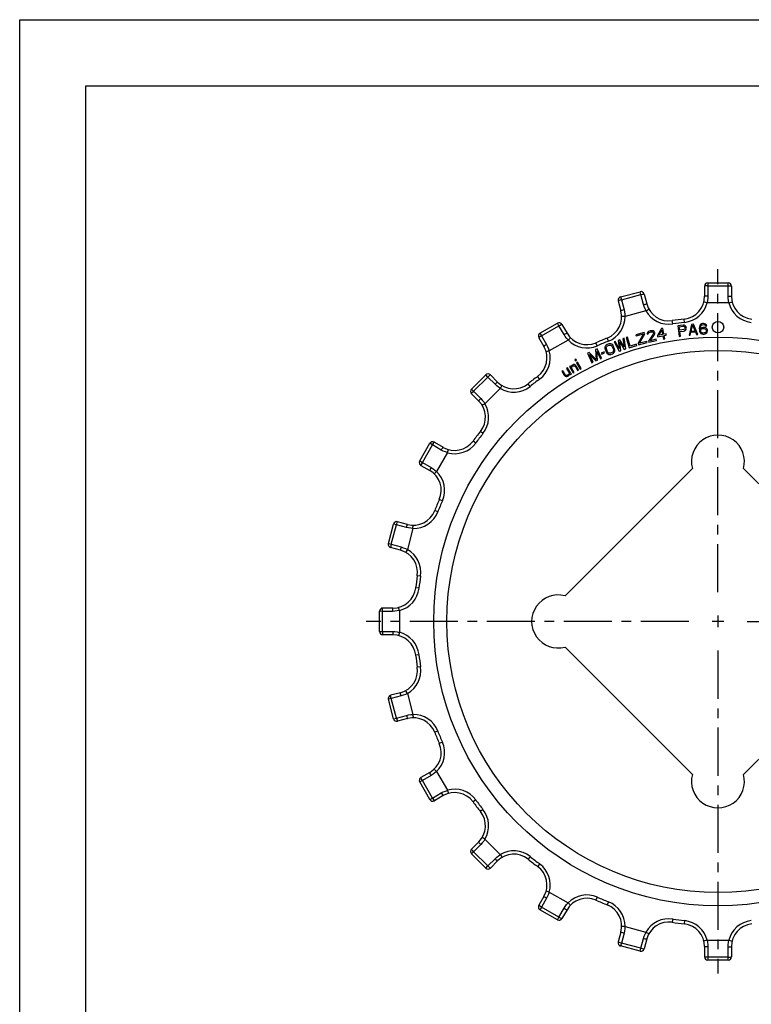
# Model space of a CAD drawing. Extents: x 0 to 210, y 0 to 297.
# Drawn here: x 0 to 110, y 148 to 297 of the extents above; entities that cross this region are included whole.
import ezdxf

# ---------------------------------------------------------------- set-up
doc = ezdxf.new("R2010")
doc.units = 0
doc.header["$LTSCALE"] = 19.36
doc.linetypes.add('CENTER', pattern=[0.6, 0.375, -0.075, 0.075, -0.075])
doc.layers.get('0').update_dxf_attribs({"linetype": 'CONTINUOUS'})
doc.layers.add('DEFAULT_1', color=7, linetype='CENTER')

msp = doc.modelspace()

# ---------------------------------------------------------------- linework, layer by layer
at = {"color": 7, "linetype": 'CONTINUOUS'}
for p, q in [((0, 0), (0, 297)), ((0, 297), (210, 297)), ((10, 10), (10, 287)), ((10, 287), (200, 287)), ((103.82, 257.32), (106.89, 257.32)), ((90.65, 255.19), (93.61, 255.98)), ((94.21, 255.62), (94.61, 254.13)), ((103.34, 256.82), (103.34, 255.28)), ((107.37, 256.82), (107.37, 255.28)), ((90.31, 254.58), (90.71, 253.08)), ((106.99, 254.32), (103.72, 254.32)), ((94.49, 253.1), (91.33, 252.26)), ((78.49, 249.71), (81.14, 251.24)), ((81.81, 251.05), (82.58, 249.72)), ((101.38, 251.05), (100.99, 249.41)), ((101.65, 251.08), (101.38, 251.05)), ((102.31, 249.53), (101.65, 251.08)), ((102.71, 251.02), (102.61, 250.88)), ((102.87, 251.13), (102.71, 251.02)), ((103.03, 251.17), (102.87, 251.13)), ((102.91, 250.96), (103.01, 251)), ((103.01, 251), (103.21, 251.01)), ((103.17, 251.18), (103.03, 251.17)), ((103.33, 251.15), (103.17, 251.18)), ((103.21, 251.01), (103.31, 250.98)), ((103.31, 250.98), (103.41, 250.92)), ((103.51, 251.06), (103.33, 251.15)), ((103.61, 250.93), (103.51, 251.06)), ((94.24, 249.84), (92.95, 249.49)), ((92.95, 249.49), (92.99, 249.33)), ((92.99, 249.33), (94.12, 249.63)), ((94.12, 249.63), (93.3, 248.21)), ((93.51, 248.2), (94.3, 249.61)), ((94.3, 249.61), (94.24, 249.84)), ((94.77, 249.86), (94.67, 249.7)), ((94.67, 249.7), (94.67, 249.56)), ((94.67, 249.56), (94.83, 249.6)), ((94.88, 249.96), (94.77, 249.86)), ((94.83, 249.6), (94.87, 249.71)), ((94.87, 249.71), (94.95, 249.8)), ((95.1, 250.05), (94.88, 249.96)), ((95.59, 249.57), (94.88, 248.53)), ((94.95, 249.8), (95.11, 249.87)), ((95.23, 250.08), (95.1, 250.05)), ((95.11, 249.87), (95.24, 249.9)), ((95.14, 248.59), (95.78, 249.5)), ((95.43, 250.09), (95.23, 250.08)), ((95.24, 249.9), (95.41, 249.91)), ((95.41, 249.91), (95.52, 249.86)), ((95.58, 250.05), (95.43, 250.09)), ((95.52, 249.86), (95.61, 249.78)), ((95.74, 249.95), (95.58, 250.05)), ((95.63, 249.71), (95.59, 249.57)), ((95.61, 249.78), (95.63, 249.71)), ((95.8, 249.83), (95.74, 249.95)), ((95.78, 249.5), (95.82, 249.62)), ((95.82, 249.76), (95.8, 249.83)), ((95.82, 249.62), (95.82, 249.76)), ((96.82, 250.41), (96.21, 249.36)), ((96.44, 249.4), (96.87, 250.15)), ((97, 249.51), (96.44, 249.4)), ((97.02, 250.45), (96.82, 250.41)), ((96.87, 250.15), (97, 249.51)), ((97.19, 249.55), (97.02, 250.45)), ((97.52, 249.61), (97.19, 249.55)), ((97.56, 249.41), (97.52, 249.61)), ((100.1, 250.92), (99.3, 250.83)), ((99.3, 250.83), (99.5, 249.24)), ((99.52, 250.68), (100.15, 250.76)), ((99.58, 250.17), (99.52, 250.68)), ((100.21, 250.25), (99.58, 250.17)), ((99.61, 249.97), (100.2, 250.04)), ((99.69, 249.26), (99.61, 249.97)), ((100.27, 250.91), (100.1, 250.92)), ((100.15, 250.76), (100.25, 250.74)), ((100.2, 250.04), (100.36, 250.1)), ((100.31, 250.3), (100.21, 250.25)), ((100.25, 250.74), (100.33, 250.68)), ((100.41, 250.82), (100.27, 250.91)), ((100.36, 250.37), (100.31, 250.3)), ((100.33, 250.68), (100.37, 250.58)), ((100.39, 250.48), (100.36, 250.37)), ((100.36, 250.1), (100.48, 250.22)), ((100.37, 250.58), (100.39, 250.48)), ((100.53, 250.7), (100.41, 250.82)), ((100.48, 250.22), (100.57, 250.36)), ((100.57, 250.6), (100.53, 250.7)), ((100.59, 250.47), (100.57, 250.6)), ((100.57, 250.36), (100.59, 250.47)), ((101.18, 249.43), (101.28, 249.85)), ((101.28, 249.85), (101.95, 249.91)), ((101.3, 249.99), (101.52, 250.93)), ((101.9, 250.04), (101.3, 249.99)), ((101.52, 250.93), (101.9, 250.04)), ((101.95, 249.91), (102.11, 249.51)), ((102.11, 249.51), (102.31, 249.53)), ((102.56, 250.7), (102.53, 250.46)), ((102.53, 250.46), (102.55, 250.23)), ((102.55, 250.23), (102.59, 249.99)), ((102.61, 250.88), (102.56, 250.7)), ((102.59, 249.99), (102.67, 249.82)), ((102.67, 249.82), (102.77, 249.69)), ((102.7, 250.47), (102.72, 250.68)), ((102.9, 250.55), (102.7, 250.4)), ((102.7, 250.4), (102.7, 250.47)), ((102.72, 250.68), (102.75, 250.78)), ((102.75, 250.78), (102.81, 250.89)), ((102.75, 250.13), (102.78, 250.24)), ((102.76, 250.03), (102.75, 250.13)), ((102.79, 249.93), (102.76, 250.03)), ((102.77, 249.69), (102.94, 249.6)), ((102.78, 250.24), (102.84, 250.31)), ((102.87, 249.83), (102.79, 249.93)), ((102.81, 250.89), (102.91, 250.96)), ((102.84, 250.31), (102.94, 250.38)), ((102.97, 249.77), (102.87, 249.83)), ((103.06, 250.59), (102.9, 250.55)), ((102.94, 250.38), (103.04, 250.42)), ((102.94, 249.6), (103.11, 249.57)), ((103.07, 249.74), (102.97, 249.77)), ((103.04, 250.42), (103.27, 250.43)), ((103.23, 250.6), (103.06, 250.59)), ((103.3, 249.75), (103.07, 249.74)), ((103.11, 249.57), (103.28, 249.58)), ((103.4, 250.58), (103.23, 250.6)), ((103.27, 250.43), (103.37, 250.4)), ((103.28, 249.58), (103.44, 249.62)), ((103.4, 249.79), (103.3, 249.75)), ((103.37, 250.4), (103.47, 250.34)), ((103.57, 250.48), (103.4, 250.58)), ((103.5, 249.86), (103.4, 249.79)), ((103.41, 250.92), (103.48, 250.82)), ((103.44, 249.62), (103.61, 249.73)), ((103.47, 250.34), (103.54, 250.28)), ((103.48, 250.82), (103.65, 250.83)), ((103.56, 249.97), (103.5, 249.86)), ((103.54, 250.28), (103.58, 250.18)), ((103.59, 250.07), (103.56, 249.97)), ((103.67, 250.38), (103.57, 250.48)), ((103.58, 250.18), (103.59, 250.07)), ((103.65, 250.83), (103.61, 250.93)), ((103.61, 249.73), (103.7, 249.87)), ((103.75, 250.22), (103.67, 250.38)), ((103.7, 249.87), (103.76, 250.05)), ((103.76, 250.05), (103.75, 250.22)), ((78.32, 249.04), (79.09, 247.7)), ((82.73, 248.69), (79.9, 247.06)), ((88.62, 248), (88.48, 247.91)), ((88.87, 248.1), (88.62, 248)), ((89.03, 248.13), (88.87, 248.1)), ((89.18, 248.12), (89.03, 248.13)), ((89.36, 248.04), (89.18, 248.12)), ((89.47, 247.94), (89.36, 248.04)), ((89.86, 248.48), (89.67, 248.42)), ((89.67, 248.42), (90.45, 247)), ((90.45, 247.39), (89.86, 248.48)), ((90.55, 248.73), (90.3, 248.64)), ((90.3, 248.64), (90.45, 247.39)), ((90.7, 247.08), (90.53, 248.39)), ((90.53, 248.39), (91.21, 247.26)), ((91.21, 247.66), (90.55, 248.73)), ((91.18, 248.95), (90.99, 248.88)), ((90.99, 248.88), (91.21, 247.66)), ((91.46, 247.35), (91.18, 248.95)), ((91.68, 249.11), (91.49, 249.05)), ((91.49, 249.05), (91.97, 247.52)), ((92.1, 247.77), (91.68, 249.11)), ((93.05, 248.07), (92.1, 247.77)), ((93.11, 247.87), (93.05, 248.07)), ((93.3, 248.21), (93.37, 247.95)), ((93.37, 247.95), (94.66, 248.3)), ((94.6, 248.49), (93.51, 248.2)), ((94.66, 248.3), (94.6, 248.49)), ((94.88, 248.53), (94.91, 248.36)), ((94.91, 248.36), (96.08, 248.63)), ((96.04, 248.8), (95.14, 248.59)), ((96.08, 248.63), (96.04, 248.8)), ((96.21, 249.36), (96.25, 249.16)), ((96.25, 249.16), (97.04, 249.31)), ((97.04, 249.31), (97.13, 248.84)), ((97.13, 248.84), (97.32, 248.88)), ((97.23, 249.35), (97.56, 249.41)), ((97.32, 248.88), (97.23, 249.35)), ((99.5, 249.24), (99.69, 249.26)), ((100.99, 249.41), (101.18, 249.43)), ((85.94, 246.83), (85.67, 246.7)), ((85.67, 246.7), (86.34, 245.25)), ((87, 245.74), (85.94, 246.83)), ((87.12, 247.38), (86.85, 247.25)), ((86.85, 247.25), (87, 245.74)), ((87.19, 245.65), (87.08, 246.98)), ((87.08, 246.98), (87.61, 245.84)), ((87.79, 245.93), (87.12, 247.38)), ((88.17, 246.9), (87.75, 246.72)), ((87.75, 246.72), (87.81, 246.56)), ((87.81, 246.56), (88.24, 246.74)), ((88.24, 246.74), (88.17, 246.9)), ((88.3, 247.62), (88.29, 247.47)), ((88.29, 247.47), (88.32, 247.3)), ((88.38, 247.8), (88.3, 247.62)), ((88.32, 247.3), (88.51, 246.82)), ((88.48, 247.91), (88.38, 247.8)), ((88.49, 247.51), (88.51, 247.63)), ((88.51, 247.37), (88.49, 247.51)), ((88.51, 247.63), (88.58, 247.73)), ((88.7, 246.9), (88.51, 247.37)), ((88.51, 246.82), (88.61, 246.68)), ((88.58, 247.73), (88.69, 247.81)), ((88.61, 246.68), (88.72, 246.58)), ((88.69, 247.81), (88.94, 247.91)), ((88.78, 246.78), (88.7, 246.9)), ((88.72, 246.58), (88.89, 246.5)), ((88.88, 246.71), (88.78, 246.78)), ((89, 246.69), (88.88, 246.71)), ((88.94, 247.91), (89.08, 247.93)), ((89.13, 246.71), (89, 246.69)), ((89.04, 246.49), (89.21, 246.52)), ((89.08, 247.93), (89.2, 247.9)), ((89.38, 246.8), (89.13, 246.71)), ((89.2, 247.9), (89.3, 247.83)), ((89.21, 246.52), (89.46, 246.61)), ((89.3, 247.83), (89.38, 247.72)), ((89.38, 247.72), (89.57, 247.24)), ((89.49, 246.88), (89.38, 246.8)), ((89.46, 246.61), (89.6, 246.71)), ((89.56, 247.79), (89.47, 247.94)), ((89.56, 246.98), (89.49, 246.88)), ((89.75, 247.32), (89.56, 247.79)), ((89.59, 247.1), (89.56, 246.98)), ((89.57, 247.24), (89.59, 247.1)), ((89.6, 246.71), (89.7, 246.82)), ((89.7, 246.82), (89.77, 247)), ((89.78, 247.15), (89.75, 247.32)), ((89.77, 247), (89.78, 247.15)), ((90.45, 247), (90.7, 247.08)), ((91.21, 247.26), (91.46, 247.35)), ((91.97, 247.52), (93.11, 247.87)), ((83.92, 245.8), (83.77, 245.72)), ((83.77, 245.72), (83.86, 245.57)), ((83.86, 245.57), (84, 245.65)), ((84, 245.65), (83.92, 245.8)), ((84.16, 245.35), (84.02, 245.27)), ((84.02, 245.27), (84.54, 244.31)), ((84.69, 244.39), (84.16, 245.35)), ((86.52, 245.34), (85.99, 246.48)), ((85.99, 246.48), (86.95, 245.53)), ((86.34, 245.25), (86.52, 245.34)), ((86.95, 245.53), (87.19, 245.65)), ((87.61, 245.84), (87.79, 245.93)), ((88.89, 246.5), (89.04, 246.49)), ((81.93, 244.05), (81.79, 243.97)), ((81.79, 243.97), (82.14, 243.38)), ((82.28, 243.47), (81.93, 244.05)), ((82.64, 244.49), (82.5, 244.4)), ((82.5, 244.4), (82.89, 243.76)), ((83.1, 243.73), (82.64, 244.49)), ((82.88, 243.64), (82.83, 243.53)), ((82.89, 243.76), (82.88, 243.64)), ((82.94, 243.47), (82.97, 243.61)), ((83.1, 244.75), (82.95, 244.67)), ((82.95, 244.67), (83.49, 243.72)), ((82.97, 243.61), (83.12, 243.5)), ((83.18, 244.61), (83.1, 244.75)), ((83.2, 243.63), (83.1, 243.73)), ((83.12, 243.5), (83.26, 243.59)), ((83.21, 244.7), (83.18, 244.61)), ((83.26, 243.59), (83.2, 243.63)), ((83.26, 244.81), (83.21, 244.7)), ((83.25, 244.49), (83.28, 244.58)), ((83.64, 243.81), (83.25, 244.49)), ((83.36, 244.9), (83.26, 244.81)), ((83.28, 244.58), (83.33, 244.69)), ((83.33, 244.69), (83.43, 244.78)), ((83.48, 244.97), (83.36, 244.9)), ((83.43, 244.78), (83.56, 244.82)), ((83.58, 244.99), (83.48, 244.97)), ((83.49, 243.72), (83.64, 243.81)), ((83.56, 244.82), (83.64, 244.82)), ((83.7, 244.98), (83.58, 244.99)), ((83.64, 244.82), (83.73, 244.8)), ((83.79, 244.95), (83.7, 244.98)), ((83.73, 244.8), (83.84, 244.67)), ((83.87, 244.88), (83.79, 244.95)), ((83.84, 244.67), (84.16, 244.1)), ((83.98, 244.75), (83.87, 244.88)), ((84.3, 244.19), (83.98, 244.75)), ((84.16, 244.1), (84.3, 244.19)), ((84.54, 244.31), (84.69, 244.39)), ((68.15, 241.28), (70.32, 243.44)), ((71.01, 243.43), (72.11, 242.34)), ((82.14, 243.38), (82.24, 243.29)), ((82.24, 243.29), (82.3, 243.24)), ((82.36, 243.4), (82.28, 243.47)), ((82.3, 243.24), (82.44, 243.21)), ((82.47, 243.35), (82.36, 243.4)), ((82.44, 243.21), (82.56, 243.2)), ((82.62, 243.36), (82.47, 243.35)), ((82.56, 243.2), (82.69, 243.24)), ((82.74, 243.43), (82.62, 243.36)), ((82.69, 243.24), (82.81, 243.31)), ((82.83, 243.53), (82.74, 243.43)), ((82.81, 243.31), (82.9, 243.41)), ((82.9, 243.41), (82.94, 243.47)), ((68.16, 240.58), (69.25, 239.49)), ((72.51, 241.39), (70.2, 239.08)), ((62.56, 233.28), (63.9, 232.51)), ((60.35, 230.45), (61.88, 233.11)), ((64.53, 231.7), (62.9, 228.86)), ((60.54, 229.78), (61.88, 229.01)), ((101.49, 229.32), (82.28, 210.1)), ((128.43, 210.1), (109.22, 229.32)), ((58.51, 220.88), (57.02, 221.28)), ((55.62, 217.98), (56.41, 220.94)), ((59.34, 220.26), (58.49, 217.1)), ((57.47, 216.98), (55.97, 217.38)), ((56.32, 208.26), (54.77, 208.26)), ((54.27, 204.71), (54.27, 207.77)), ((57.28, 207.88), (57.28, 204.6)), ((56.32, 204.22), (54.77, 204.22)), ((82.28, 202.38), (101.49, 183.16)), ((109.22, 183.16), (128.43, 202.38)), ((57.47, 195.5), (55.97, 195.1)), ((58.49, 195.38), (59.34, 192.22)), ((56.41, 191.54), (55.62, 194.5)), ((58.51, 191.6), (57.02, 191.2)), ((61.88, 183.47), (60.54, 182.7)), ((62.9, 183.62), (64.53, 180.79)), ((61.88, 179.37), (60.35, 182.03)), ((63.9, 179.98), (62.56, 179.2)), ((69.25, 172.99), (68.16, 171.9)), ((70.2, 173.4), (72.51, 171.09)), ((70.32, 169.04), (68.15, 171.2)), ((72.11, 170.14), (71.01, 169.05)), ((79.9, 165.42), (82.73, 163.79)), ((79.09, 164.78), (78.32, 163.44)), ((81.14, 161.24), (78.49, 162.77)), ((82.58, 162.76), (81.81, 161.43)), ((90.71, 159.4), (90.31, 157.9)), ((91.33, 160.22), (94.49, 159.38)), ((94.61, 158.35), (94.21, 156.86)), ((103.72, 158.16), (106.99, 158.16)), ((93.61, 156.5), (90.65, 157.3)), ((103.34, 157.2), (103.34, 155.66)), ((107.37, 157.2), (107.37, 155.66)), ((106.89, 155.16), (103.82, 155.16))]:
    msp.add_line(p, q, dxfattribs=at)
at = {"color": 9, "linetype": 'CONTINUOUS'}
for p, q in [((103.82, 257.32), (103.83, 256.87)), ((106.87, 256.87), (106.89, 257.32)), ((90.78, 254.75), (93.72, 255.53)), ((93.72, 255.53), (93.61, 255.98)), ((94.12, 254.04), (93.72, 255.53)), ((103.83, 256.87), (103.83, 255.32)), ((103.83, 256.87), (106.87, 256.87)), ((106.87, 255.32), (106.87, 256.87)), ((90.65, 255.19), (90.78, 254.75)), ((90.78, 254.75), (91.18, 253.25)), ((81.36, 250.84), (81.14, 251.24)), ((98.54, 251.12), (98.46, 251.61)), ((100.32, 251.35), (100.27, 251.85)), ((78.49, 249.71), (78.73, 249.32)), ((78.73, 249.32), (81.36, 250.84)), ((82.13, 249.5), (81.36, 250.84)), ((78.73, 249.32), (79.5, 247.99)), ((87.15, 247.82), (86.95, 248.28)), ((88.82, 248.51), (88.64, 248.98)), ((68.48, 240.96), (70.63, 243.11)), ((70.63, 243.11), (70.32, 243.44)), ((71.72, 242.02), (70.63, 243.11)), ((77.01, 241.69), (76.7, 242.09)), ((78.44, 242.79), (78.15, 243.19)), ((68.15, 241.28), (68.48, 240.96)), ((68.48, 240.96), (69.57, 239.87)), ((69.9, 234.58), (69.51, 234.89)), ((68.8, 233.15), (68.4, 233.45)), ((60.75, 230.24), (62.27, 232.87)), ((62.27, 232.87), (61.88, 233.11)), ((63.61, 232.1), (62.27, 232.87)), ((60.35, 230.45), (60.75, 230.24)), ((60.75, 230.24), (62.09, 229.46)), ((63.77, 224.44), (63.31, 224.64)), ((63.08, 222.77), (62.62, 222.96)), ((56.06, 217.88), (56.85, 220.81)), ((56.85, 220.81), (56.41, 220.94)), ((58.34, 220.41), (56.85, 220.81)), ((55.62, 217.98), (56.06, 217.88)), ((56.06, 217.88), (57.55, 217.48)), ((60.48, 213.06), (59.98, 213.13)), ((60.24, 211.27), (59.75, 211.33)), ((54.73, 207.76), (54.27, 207.77)), ((54.73, 204.72), (54.73, 207.76)), ((56.27, 207.76), (54.73, 207.76)), ((54.27, 204.71), (54.73, 204.72)), ((54.73, 204.72), (56.27, 204.72)), ((60.24, 201.21), (59.75, 201.16)), ((60.48, 199.42), (59.98, 199.35)), ((56.06, 194.6), (55.62, 194.5)), ((57.55, 195), (56.06, 194.6)), ((56.85, 191.67), (56.06, 194.6)), ((56.41, 191.54), (56.85, 191.67)), ((56.85, 191.67), (58.34, 192.07)), ((63.08, 189.71), (62.62, 189.52)), ((63.77, 188.04), (63.31, 187.84)), ((62.09, 183.02), (60.75, 182.24)), ((60.75, 182.24), (60.35, 182.03)), ((62.27, 179.61), (60.75, 182.24)), ((62.27, 179.61), (63.61, 180.39)), ((61.88, 179.37), (62.27, 179.61)), ((68.8, 179.33), (68.4, 179.03)), ((69.9, 177.9), (69.51, 177.59)), ((69.57, 172.61), (68.48, 171.52)), ((68.48, 171.52), (68.15, 171.2)), ((70.63, 169.37), (68.48, 171.52)), ((77.01, 170.79), (76.7, 170.4)), ((70.32, 169.04), (70.63, 169.37)), ((70.63, 169.37), (71.72, 170.46)), ((78.44, 169.69), (78.15, 169.29)), ((79.5, 164.5), (78.73, 163.16)), ((87.15, 164.66), (86.95, 164.2)), ((88.82, 163.97), (88.64, 163.5)), ((78.73, 163.16), (78.49, 162.77)), ((81.36, 161.64), (78.73, 163.16)), ((81.36, 161.64), (82.13, 162.98)), ((81.14, 161.24), (81.36, 161.64)), ((98.54, 161.37), (98.46, 160.87)), ((100.32, 161.13), (100.27, 160.63)), ((91.18, 159.23), (90.78, 157.73)), ((90.78, 157.73), (90.65, 157.3)), ((93.72, 156.95), (90.78, 157.73)), ((93.72, 156.95), (94.12, 158.44)), ((93.61, 156.5), (93.72, 156.95)), ((103.83, 157.16), (103.83, 155.61)), ((106.87, 155.61), (106.87, 157.16)), ((103.83, 155.61), (103.82, 155.16)), ((106.87, 155.61), (103.83, 155.61)), ((106.89, 155.16), (106.87, 155.61))]:
    msp.add_line(p, q, dxfattribs=at)
at = {"color": 2, "linetype": 'CONTINUOUS'}
for p, q in [((105.35, 207.12), (105.35, 205.36)), ((106.23, 206.24), (104.47, 206.24))]:
    msp.add_line(p, q, dxfattribs=at)
at = {"color": 9, "linetype": 'CONTINUOUS'}
for points in [[(93.72, 255.53), (93.9, 255.58), (94.06, 255.61), (94.17, 255.63), (94.21, 255.62)], [(103.83, 256.87), (103.64, 256.86), (103.48, 256.85), (103.37, 256.84), (103.34, 256.82)], [(106.87, 256.87), (107.06, 256.86), (107.22, 256.85), (107.33, 256.84), (107.37, 256.82)], [(90.78, 254.75), (90.6, 254.7), (90.45, 254.64), (90.35, 254.6), (90.31, 254.58)], [(94.12, 254.04), (94.3, 254.09), (94.46, 254.12), (94.57, 254.13), (94.61, 254.13)], [(94.5, 253.11), (94.35, 253.41), (94.22, 253.72), (94.12, 254.04)], [(103.83, 255.32), (103.64, 255.32), (103.48, 255.31), (103.37, 255.29), (103.34, 255.28)], [(103.83, 255.32), (103.82, 254.98), (103.78, 254.65), (103.71, 254.32)], [(107, 254.32), (106.93, 254.65), (106.89, 254.98), (106.87, 255.32)], [(106.87, 255.32), (107.06, 255.32), (107.22, 255.31), (107.33, 255.29), (107.37, 255.28)], [(91.18, 253.25), (91, 253.2), (90.85, 253.15), (90.75, 253.11), (90.71, 253.08)], [(91.18, 253.25), (91.26, 252.92), (91.3, 252.59), (91.32, 252.25)], [(81.36, 250.84), (81.52, 250.94), (81.67, 251.01), (81.77, 251.05), (81.81, 251.05)], [(82.13, 249.5), (82.3, 249.6), (82.44, 249.67), (82.54, 249.71), (82.58, 249.72)], [(82.74, 248.7), (82.51, 248.95), (82.31, 249.22), (82.13, 249.5)], [(78.73, 249.32), (78.56, 249.23), (78.43, 249.14), (78.34, 249.07), (78.32, 249.04)], [(79.5, 247.99), (79.33, 247.89), (79.2, 247.8), (79.11, 247.73), (79.09, 247.7)], [(79.5, 247.99), (79.65, 247.69), (79.78, 247.37), (79.89, 247.05)], [(70.63, 243.11), (70.77, 243.24), (70.89, 243.35), (70.97, 243.42), (71.01, 243.43)], [(71.72, 242.02), (71.86, 242.15), (71.98, 242.26), (72.07, 242.33), (72.11, 242.34)], [(68.48, 240.96), (68.35, 240.83), (68.24, 240.71), (68.17, 240.62), (68.16, 240.58)], [(72.52, 241.4), (72.24, 241.58), (71.97, 241.79), (71.72, 242.02)], [(69.57, 239.87), (69.44, 239.73), (69.33, 239.61), (69.27, 239.53), (69.25, 239.49)], [(69.57, 239.87), (69.8, 239.62), (70.01, 239.35), (70.19, 239.07)], [(62.27, 232.87), (62.37, 233.03), (62.46, 233.17), (62.52, 233.25), (62.56, 233.28)], [(63.61, 232.1), (63.71, 232.26), (63.8, 232.39), (63.86, 232.48), (63.9, 232.51)], [(64.54, 231.71), (64.22, 231.81), (63.91, 231.94), (63.61, 232.1)], [(60.75, 230.24), (60.66, 230.07), (60.59, 229.93), (60.54, 229.83), (60.54, 229.78)], [(62.09, 229.46), (62, 229.3), (61.92, 229.15), (61.88, 229.05), (61.88, 229.01)], [(62.09, 229.46), (62.38, 229.28), (62.64, 229.08), (62.89, 228.85)], [(56.85, 220.81), (56.9, 220.99), (56.95, 221.15), (56.99, 221.25), (57.02, 221.28)], [(58.34, 220.41), (58.39, 220.59), (58.44, 220.75), (58.48, 220.85), (58.51, 220.88)], [(59.34, 220.28), (59, 220.29), (58.67, 220.34), (58.34, 220.41)], [(56.06, 217.88), (56.01, 217.69), (55.98, 217.53), (55.97, 217.42), (55.97, 217.38)], [(57.55, 217.48), (57.51, 217.29), (57.47, 217.13), (57.46, 217.02), (57.47, 216.98)], [(57.55, 217.48), (57.88, 217.37), (58.19, 217.25), (58.49, 217.09)], [(54.73, 207.76), (54.73, 207.95), (54.74, 208.11), (54.75, 208.22), (54.77, 208.26)], [(56.27, 207.76), (56.28, 207.95), (56.29, 208.11), (56.3, 208.22), (56.32, 208.26)], [(57.27, 207.89), (56.95, 207.82), (56.61, 207.77), (56.27, 207.76)], [(54.73, 204.72), (54.73, 204.53), (54.74, 204.37), (54.75, 204.26), (54.77, 204.22)], [(56.27, 204.72), (56.28, 204.53), (56.29, 204.37), (56.3, 204.26), (56.32, 204.22)], [(56.27, 204.72), (56.61, 204.71), (56.95, 204.66), (57.27, 204.59)], [(56.06, 194.6), (56.01, 194.79), (55.98, 194.95), (55.97, 195.06), (55.97, 195.1)], [(57.55, 195), (57.51, 195.19), (57.47, 195.35), (57.46, 195.46), (57.47, 195.5)], [(58.49, 195.39), (58.19, 195.23), (57.88, 195.11), (57.55, 195)], [(56.85, 191.67), (56.9, 191.49), (56.95, 191.33), (56.99, 191.23), (57.02, 191.2)], [(58.34, 192.07), (58.67, 192.14), (59, 192.19), (59.34, 192.2)], [(58.34, 192.07), (58.39, 191.89), (58.44, 191.73), (58.48, 191.63), (58.51, 191.6)], [(60.75, 182.24), (60.66, 182.41), (60.59, 182.55), (60.54, 182.66), (60.54, 182.7)], [(62.09, 183.02), (62, 183.18), (61.92, 183.33), (61.88, 183.43), (61.88, 183.47)], [(62.89, 183.63), (62.65, 183.4), (62.38, 183.2), (62.09, 183.02)], [(63.61, 180.39), (63.91, 180.54), (64.22, 180.67), (64.54, 180.77)], [(63.61, 180.39), (63.71, 180.22), (63.8, 180.09), (63.86, 180), (63.9, 179.98)], [(62.27, 179.61), (62.37, 179.45), (62.46, 179.31), (62.52, 179.23), (62.56, 179.2)], [(69.57, 172.61), (69.44, 172.75), (69.33, 172.87), (69.27, 172.95), (69.25, 172.99)], [(70.19, 173.41), (70.01, 173.13), (69.8, 172.86), (69.57, 172.61)], [(68.48, 171.52), (68.35, 171.65), (68.24, 171.77), (68.17, 171.86), (68.16, 171.9)], [(71.72, 170.46), (71.97, 170.69), (72.24, 170.9), (72.52, 171.08)], [(70.63, 169.37), (70.77, 169.24), (70.89, 169.13), (70.97, 169.06), (71.01, 169.05)], [(71.72, 170.46), (71.86, 170.33), (71.98, 170.22), (72.07, 170.16), (72.11, 170.14)], [(79.89, 165.43), (79.78, 165.11), (79.65, 164.79), (79.5, 164.5)], [(78.73, 163.16), (78.56, 163.25), (78.43, 163.34), (78.34, 163.41), (78.32, 163.44)], [(79.5, 164.5), (79.33, 164.59), (79.2, 164.68), (79.11, 164.75), (79.09, 164.78)], [(82.13, 162.98), (82.31, 163.26), (82.51, 163.53), (82.74, 163.78)], [(82.13, 162.98), (82.3, 162.88), (82.44, 162.81), (82.54, 162.77), (82.58, 162.76)], [(81.36, 161.64), (81.52, 161.55), (81.67, 161.47), (81.77, 161.43), (81.81, 161.43)], [(91.18, 159.23), (91, 159.28), (90.85, 159.33), (90.75, 159.37), (90.71, 159.4)], [(91.32, 160.23), (91.3, 159.89), (91.26, 159.56), (91.18, 159.23)], [(94.12, 158.44), (94.22, 158.76), (94.35, 159.07), (94.5, 159.37)], [(90.78, 157.73), (90.6, 157.79), (90.45, 157.84), (90.35, 157.88), (90.31, 157.9)], [(94.12, 158.44), (94.3, 158.39), (94.46, 158.36), (94.57, 158.35), (94.61, 158.35)], [(103.71, 158.16), (103.78, 157.83), (103.82, 157.5), (103.83, 157.16)], [(106.87, 157.16), (106.89, 157.5), (106.93, 157.83), (107, 158.16)], [(93.72, 156.95), (93.9, 156.9), (94.06, 156.87), (94.17, 156.85), (94.21, 156.86)], [(103.83, 157.16), (103.64, 157.16), (103.48, 157.17), (103.37, 157.19), (103.34, 157.2)], [(106.87, 157.16), (107.06, 157.16), (107.22, 157.17), (107.33, 157.19), (107.37, 157.2)], [(103.83, 155.61), (103.64, 155.62), (103.48, 155.63), (103.37, 155.64), (103.34, 155.66)], [(106.87, 155.61), (107.06, 155.62), (107.22, 155.63), (107.33, 155.64), (107.37, 155.66)]]:
    msp.add_lwpolyline(points, dxfattribs=at)
at = {"color": 7, "linetype": 'CONTINUOUS'}
for points in [[(103.71, 254.32), (103.52, 254.36), (103.37, 254.4), (103.27, 254.42), (103.23, 254.42)], [(103.71, 254.32), (103.71, 254.32), (103.71, 254.32), (103.72, 254.32)], [(107, 254.32), (107, 254.32), (106.99, 254.32), (106.99, 254.32)], [(107, 254.32), (107.18, 254.36), (107.34, 254.4), (107.44, 254.42), (107.48, 254.42)], [(94.5, 253.11), (94.5, 253.11), (94.49, 253.1), (94.49, 253.1)], [(94.5, 253.11), (94.67, 253.2), (94.81, 253.27), (94.9, 253.32), (94.94, 253.33)], [(91.32, 252.25), (91.13, 252.25), (90.97, 252.24), (90.87, 252.24), (90.83, 252.23)], [(91.32, 252.25), (91.32, 252.25), (91.33, 252.25), (91.33, 252.26)], [(82.74, 248.7), (82.74, 248.7), (82.73, 248.7), (82.73, 248.69)], [(82.74, 248.7), (82.88, 248.83), (82.99, 248.94), (83.07, 249.01), (83.1, 249.03)], [(79.89, 247.05), (79.71, 247), (79.56, 246.95), (79.46, 246.92), (79.42, 246.9)], [(79.89, 247.05), (79.89, 247.05), (79.89, 247.06), (79.9, 247.06)], [(72.52, 241.4), (72.52, 241.4), (72.52, 241.4), (72.51, 241.39)], [(72.52, 241.4), (72.62, 241.56), (72.7, 241.7), (72.76, 241.78), (72.79, 241.81)], [(70.19, 239.07), (70.03, 238.97), (69.9, 238.89), (69.81, 238.83), (69.78, 238.81)], [(70.19, 239.07), (70.19, 239.07), (70.2, 239.08), (70.2, 239.08)], [(64.54, 231.71), (64.54, 231.7), (64.54, 231.7), (64.53, 231.7)], [(64.54, 231.71), (64.59, 231.89), (64.64, 232.04), (64.67, 232.14), (64.69, 232.17)], [(62.89, 228.85), (62.76, 228.72), (62.65, 228.6), (62.59, 228.52), (62.57, 228.49)], [(62.89, 228.85), (62.89, 228.86), (62.9, 228.86), (62.9, 228.86)], [(59.34, 220.28), (59.34, 220.46), (59.35, 220.62), (59.36, 220.73), (59.37, 220.76)], [(59.34, 220.28), (59.34, 220.27), (59.34, 220.27), (59.34, 220.26)], [(58.49, 217.09), (58.4, 216.93), (58.32, 216.79), (58.28, 216.69), (58.27, 216.66)], [(58.49, 217.09), (58.49, 217.1), (58.49, 217.1), (58.49, 217.1)], [(57.27, 207.89), (57.23, 208.07), (57.19, 208.22), (57.18, 208.33), (57.17, 208.37)], [(57.27, 207.89), (57.28, 207.88), (57.28, 207.88), (57.28, 207.88)], [(57.27, 204.59), (57.23, 204.41), (57.19, 204.26), (57.18, 204.15), (57.17, 204.11)], [(57.27, 204.59), (57.28, 204.6), (57.28, 204.6), (57.28, 204.6)], [(58.49, 195.39), (58.4, 195.55), (58.32, 195.69), (58.28, 195.79), (58.27, 195.82)], [(58.49, 195.39), (58.49, 195.38), (58.49, 195.38), (58.49, 195.38)], [(59.34, 192.2), (59.34, 192.21), (59.34, 192.21), (59.34, 192.22)], [(59.34, 192.2), (59.34, 192.02), (59.35, 191.86), (59.36, 191.75), (59.37, 191.72)], [(62.89, 183.63), (62.76, 183.76), (62.65, 183.88), (62.59, 183.96), (62.57, 183.99)], [(62.89, 183.63), (62.89, 183.62), (62.9, 183.62), (62.9, 183.62)], [(64.54, 180.77), (64.54, 180.78), (64.54, 180.78), (64.53, 180.79)], [(64.54, 180.77), (64.59, 180.59), (64.64, 180.44), (64.67, 180.34), (64.69, 180.31)], [(70.19, 173.41), (70.03, 173.51), (69.9, 173.59), (69.81, 173.65), (69.78, 173.68)], [(70.19, 173.41), (70.19, 173.41), (70.2, 173.4), (70.2, 173.4)], [(72.52, 171.08), (72.52, 171.08), (72.52, 171.08), (72.51, 171.09)], [(72.52, 171.08), (72.62, 170.92), (72.7, 170.78), (72.76, 170.7), (72.79, 170.67)], [(79.89, 165.43), (79.71, 165.48), (79.56, 165.53), (79.46, 165.56), (79.42, 165.58)], [(79.89, 165.43), (79.89, 165.43), (79.89, 165.42), (79.9, 165.42)], [(82.74, 163.78), (82.74, 163.78), (82.73, 163.78), (82.73, 163.79)], [(82.74, 163.78), (82.88, 163.65), (82.99, 163.54), (83.07, 163.47), (83.1, 163.45)], [(91.32, 160.23), (91.13, 160.23), (90.97, 160.24), (90.87, 160.24), (90.83, 160.25)], [(91.32, 160.23), (91.32, 160.23), (91.33, 160.23), (91.33, 160.22)], [(94.5, 159.37), (94.5, 159.38), (94.49, 159.38), (94.49, 159.38)], [(94.5, 159.37), (94.67, 159.28), (94.81, 159.21), (94.9, 159.16), (94.94, 159.15)], [(103.71, 158.16), (103.52, 158.12), (103.37, 158.08), (103.27, 158.06), (103.23, 158.06)], [(103.71, 158.16), (103.71, 158.16), (103.71, 158.16), (103.72, 158.16)], [(107, 158.16), (107, 158.16), (106.99, 158.16), (106.99, 158.16)], [(107, 158.16), (107.18, 158.12), (107.34, 158.08), (107.44, 158.06), (107.48, 158.06)]]:
    msp.add_lwpolyline(points, dxfattribs=at)
for centre, radius in [((105.35, 250.63), 0.866), ((105.35, 206.24), 42.89)]:
    msp.add_circle(centre, radius, dxfattribs=at)
at = {"color": 9, "linetype": 'CONTINUOUS'}
msp.add_circle((105.35, 206.24), 40.89, dxfattribs=at)
at = {"color": 7, "linetype": 'CONTINUOUS'}
for centre, radius, start, end in [((103.84, 256.82), 0.5, 91.7181, 180), ((106.87, 256.82), 0.5, 0, 88.2819), ((93.73, 255.49), 0.5, 15, 103.2819), ((90.8, 254.71), 0.5, 106.7181, 195), ((97.94, 255.02), 3.45, 195, 278.6381), ((99.89, 255.28), 3.45, 276.3619, 360), ((110.82, 255.28), 3.45, 180, 263.6381), ((87.38, 252.19), 3.45, 291.3619, 15), ((81.38, 250.8), 0.5, 30, 118.2819), ((105.35, 206.24), 45.89, 96.3619, 98.6381), ((78.75, 249.29), 0.5, 121.7181, 210), ((85.57, 251.44), 3.45, 210, 293.6381), ((105.35, 206.24), 45.89, 111.3619, 113.6381), ((76.1, 245.97), 3.45, 306.3619, 30), ((70.66, 243.08), 0.5, 45, 133.2819), ((74.55, 244.78), 3.45, 225, 308.6381), ((105.35, 206.24), 45.89, 126.3619, 128.6381), ((68.51, 240.93), 0.5, 136.7181, 225), ((66.81, 237.05), 3.45, 321.3619, 45), ((105.35, 206.24), 45.89, 141.3619, 143.6381), ((62.31, 232.85), 0.5, 60, 148.2819), ((65.62, 235.49), 3.45, 240, 323.6381), ((105.35, 230.35), 4, 345, 195), ((60.79, 230.22), 0.5, 151.7181, 240), ((60.15, 226.02), 3.45, 336.3619, 60), ((105.35, 206.24), 45.89, 156.3619, 158.6381), ((59.4, 224.21), 3.45, 255, 338.6381), ((56.89, 220.8), 0.5, 75, 163.2819), ((56.1, 217.87), 0.5, 166.7181, 255), ((56.57, 213.65), 3.45, 351.3619, 75), ((105.35, 206.24), 45.89, 171.3619, 173.6381), ((56.32, 211.71), 3.45, 270, 353.6381), ((81.24, 206.24), 4, 75, 285), ((54.77, 207.76), 0.5, 90, 178.2819), ((54.77, 204.72), 0.5, 181.7181, 270), ((56.32, 200.77), 3.45, 6.3619, 90), ((105.35, 206.24), 45.89, 186.3619, 188.6381), ((56.57, 198.83), 3.45, 285, 8.6381), ((56.1, 194.61), 0.5, 105, 193.2819), ((59.4, 188.27), 3.45, 21.3619, 105), ((56.89, 191.68), 0.5, 196.7181, 285), ((105.35, 206.24), 45.89, 201.3619, 203.6381), ((60.15, 186.46), 3.45, 300, 23.6381), ((60.79, 182.26), 0.5, 120, 208.2819), ((105.35, 182.13), 4, 165, 15), ((65.62, 176.99), 3.45, 36.3619, 120), ((62.31, 179.64), 0.5, 211.7181, 300), ((105.35, 206.24), 45.89, 216.3619, 218.6381), ((66.81, 175.43), 3.45, 315, 38.6381), ((68.51, 171.55), 0.5, 135, 223.2819), ((74.55, 167.7), 3.45, 51.3619, 135), ((105.35, 206.24), 45.89, 231.3619, 233.6381), ((70.66, 169.4), 0.5, 226.7181, 315), ((76.1, 166.51), 3.45, 330, 53.6381), ((78.75, 163.19), 0.5, 150, 238.2819), ((85.57, 161.04), 3.45, 66.3619, 150), ((105.35, 206.24), 45.89, 246.3619, 248.6381), ((87.38, 160.29), 3.45, 345, 68.6381), ((81.38, 161.68), 0.5, 241.7181, 330), ((97.94, 157.46), 3.45, 81.3619, 165), ((105.35, 206.24), 45.89, 261.3619, 263.6381), ((99.89, 157.2), 3.45, 0, 83.6381), ((110.82, 157.2), 3.45, 96.3619, 180), ((90.8, 157.77), 0.5, 165, 253.2819), ((93.73, 156.99), 0.5, 256.7181, 345), ((103.84, 155.66), 0.5, 180, 268.2819), ((106.87, 155.66), 0.5, 271.7181, 360)]:
    msp.add_arc(centre, radius, start, end, dxfattribs=at)
at = {"color": 9, "linetype": 'CONTINUOUS'}
for centre, radius, start, end in [((99.89, 255.28), 3.95, 276.3619, 345.9494), ((110.82, 255.28), 3.95, 194.0505, 263.6381), ((97.94, 255.02), 3.95, 209.0505, 278.6381), ((87.38, 252.19), 3.95, 291.3619, 0.9494), ((105.35, 206.24), 45.39, 96.3619, 98.6381), ((85.57, 251.44), 3.95, 224.0505, 293.6381), ((105.35, 206.24), 45.39, 111.3619, 113.6381), ((76.1, 245.97), 3.95, 306.3619, 15.9494), ((105.35, 206.24), 45.39, 126.3619, 128.6381), ((74.55, 244.78), 3.95, 239.0505, 308.6381), ((66.81, 237.05), 3.95, 321.3619, 30.9494), ((65.62, 235.49), 3.95, 254.0505, 323.6381), ((105.35, 206.24), 45.39, 141.3619, 143.6381), ((60.15, 226.02), 3.95, 336.3619, 45.9494), ((105.35, 206.24), 45.39, 156.3619, 158.6381), ((59.4, 224.21), 3.95, 269.0505, 338.6381), ((56.57, 213.65), 3.95, 351.3619, 60.9494), ((105.35, 206.24), 45.39, 171.3619, 173.6381), ((56.32, 211.71), 3.95, 284.0506, 353.6381), ((56.32, 200.77), 3.95, 6.3619, 75.9494), ((105.35, 206.24), 45.39, 186.3619, 188.6381), ((56.57, 198.83), 3.95, 299.0505, 8.6381), ((59.4, 188.27), 3.95, 21.3619, 90.9494), ((105.35, 206.24), 45.39, 201.3619, 203.6381), ((60.15, 186.46), 3.95, 314.0505, 23.6381), ((65.62, 176.99), 3.95, 36.3619, 105.9494), ((105.35, 206.24), 45.39, 216.3619, 218.6381), ((66.81, 175.43), 3.95, 329.0505, 38.6381), ((74.55, 167.7), 3.95, 51.3619, 120.9494), ((105.35, 206.24), 45.39, 231.3619, 233.6381), ((76.1, 166.51), 3.95, 344.0505, 53.6381), ((85.57, 161.04), 3.95, 66.3619, 135.9494), ((105.35, 206.24), 45.39, 246.3619, 248.6381), ((87.38, 160.29), 3.95, 359.0505, 68.6381), ((97.94, 157.46), 3.95, 81.3619, 150.9494), ((105.35, 206.24), 45.39, 261.3619, 263.6381), ((99.89, 157.2), 3.95, 14.0506, 83.6381), ((110.82, 157.2), 3.95, 96.3619, 165.9494)]:
    msp.add_arc(centre, radius, start, end, dxfattribs=at)
at = {"layer": 'DEFAULT_1', "color": 2, "linetype": 'CENTER'}
for p, q in [((105.35, 210.64), (105.35, 259.35)), ((100.95, 206.24), (52.25, 206.24)), ((109.75, 206.24), (158.46, 206.24)), ((105.35, 201.84), (105.35, 153.14))]:
    msp.add_line(p, q, dxfattribs=at)

doc.saveas('drawing.dxf')
